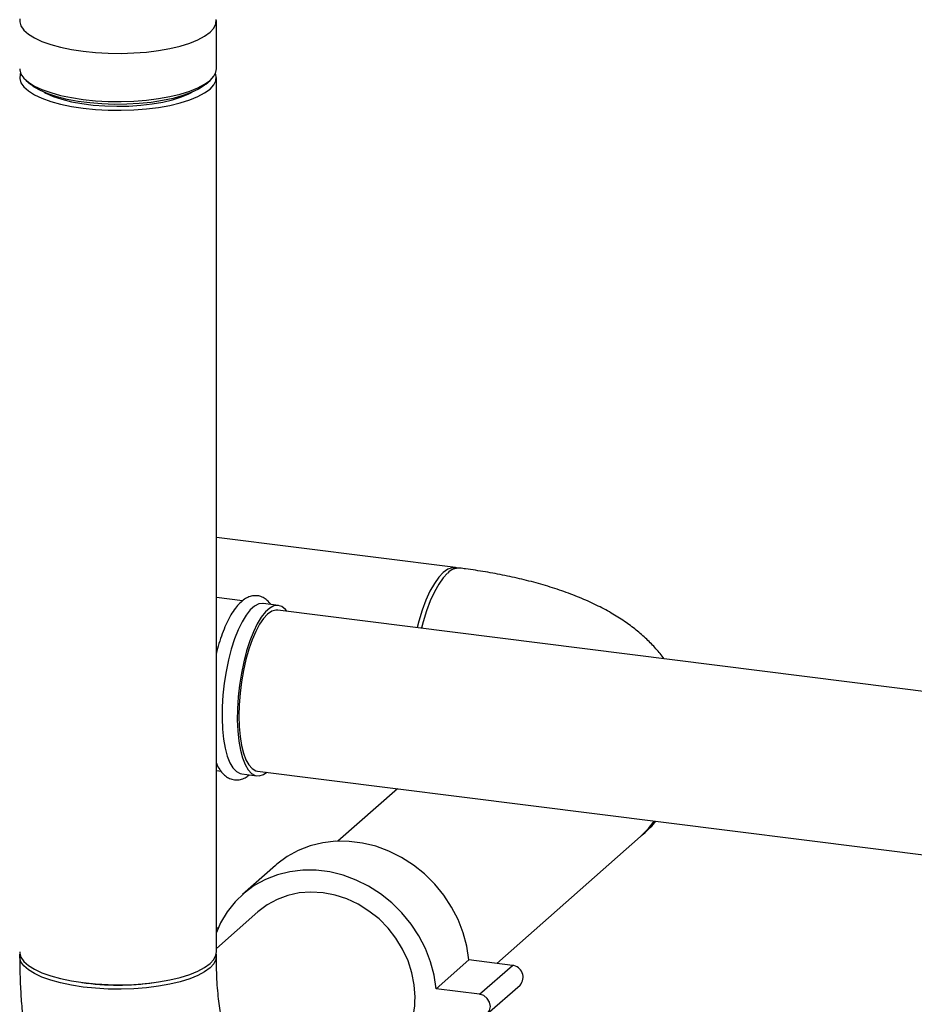
# Paper-space layout 'Blatt1' of a CAD drawing. Units: millimetres. Extents: x 0 to 5940, y 0 to 4200.
# Drawn here: x 5138 to 5299, y 965 to 1142 of the extents above; entities that cross this region are included whole.
import ezdxf

# ---------------------------------------------------------------- set-up
doc = ezdxf.new("R2010")
doc.units = ezdxf.units.MM
doc.header["$LTSCALE"] = 10

psp = doc.layouts.new('Blatt1')

# ---------------------------------------------------------------- linework, layer by layer
at = {"color": 7, "linetype": 'Continuous', "lineweight": 30}
for p, q in [((5173.59, 1133.38), (5173.59, 1142.03)), ((5139.4, 1131.3), (5140.18, 1130.61)), ((5171.67, 1130.61), (5172.45, 1131.3)), ((5173.59, 974.68), (5173.59, 1131.81)), ((5216.57, 1043.75), (5173.59, 1049.16)), ((5178.28, 1037.76), (5173.59, 1038.35)), ((5184.73, 1036.95), (5182, 1037.3)), ((5310.81, 1020.23), (5184.62, 1036.13)), ((5173.59, 1007.28), (5174.43, 1007.17)), ((5178.14, 1006.7), (5180.87, 1006.36)), ((5180.98, 1007.19), (5307.17, 991.29)), ((5206.13, 1004.02), (5195.44, 994.59)), ((5223.96, 972.63), (5249.81, 995.42)), ((5184.2, 990.23), (5178.31, 985.03)), ((5181.07, 981.91), (5173.59, 975.32)), ((5173.89, 978.94), (5173.59, 978.98)), ((5213.08, 968.06), (5218.97, 973.26)), ((5226.77, 972.28), (5218.97, 973.26)), ((5220.88, 967.08), (5226.77, 972.28)), ((5220.88, 967.08), (5213.08, 968.06)), ((5222.25, 963.55), (5228.15, 968.75))]:
    psp.add_line(p, q, dxfattribs=at)
at = {"color": 7, "linetype": 'Continuous', "lineweight": 30, "flags": 128}
for points in [[(5138.29, 1142.37), (5138.26, 1141.84), (5138.49, 1141.08), (5139.01, 1140.32), (5139.82, 1139.6), (5140.91, 1138.92), (5142.25, 1138.3), (5143.83, 1137.73), (5145.61, 1137.24), (5147.57, 1136.84), (5149.68, 1136.52), (5151.89, 1136.29), (5154.17, 1136.17), (5156.48, 1136.14), (5158.78, 1136.22), (5161.03, 1136.39), (5163.19, 1136.66), (5165.23, 1137.02), (5167.11, 1137.47), (5168.8, 1137.99), (5170.27, 1138.59), (5171.49, 1139.24), (5172.45, 1139.94), (5173.12, 1140.68), (5173.5, 1141.44), (5173.58, 1142.21)], [(5138.26, 1133.38), (5138.26, 1133.2), (5138.49, 1132.43), (5139.01, 1131.68), (5139.82, 1130.96), (5140.91, 1130.28), (5142.25, 1129.65), (5143.83, 1129.09), (5145.61, 1128.6), (5147.57, 1128.19), (5149.68, 1127.88), (5151.89, 1127.65), (5154.17, 1127.52), (5156.48, 1127.5), (5158.78, 1127.57), (5161.03, 1127.75), (5163.19, 1128.02), (5165.23, 1128.38), (5167.11, 1128.83), (5168.8, 1129.35), (5170.27, 1129.95), (5171.49, 1130.6), (5172.45, 1131.3), (5173.12, 1132.04), (5173.5, 1132.8), (5173.59, 1133.38)], [(5138.41, 1132.6), (5138.34, 1132.4), (5138.26, 1131.63), (5138.49, 1130.86), (5139.01, 1130.11), (5139.82, 1129.39), (5140.91, 1128.71), (5142.25, 1128.08), (5143.83, 1127.52), (5145.61, 1127.03), (5147.57, 1126.62), (5149.68, 1126.3), (5151.89, 1126.08), (5154.17, 1125.95), (5156.48, 1125.93), (5158.78, 1126), (5161.03, 1126.18), (5163.19, 1126.45), (5165.23, 1126.81), (5167.11, 1127.26), (5168.8, 1127.78), (5170.27, 1128.38), (5171.49, 1129.03), (5172.45, 1129.73), (5173.12, 1130.47), (5173.5, 1131.23), (5173.58, 1132), (5173.43, 1132.6)], [(5171.67, 1130.61), (5171.39, 1130.38), (5170.36, 1129.72), (5169.08, 1129.1), (5167.57, 1128.55), (5165.84, 1128.06), (5163.94, 1127.66), (5161.9, 1127.35), (5159.74, 1127.13), (5157.53, 1127.01), (5155.28, 1126.99), (5153.04, 1127.07), (5150.86, 1127.25), (5148.76, 1127.52), (5146.8, 1127.88), (5144.99, 1128.33), (5143.38, 1128.85), (5142, 1129.45), (5140.86, 1130.09), (5140.18, 1130.61)], [(5142.63, 1129.16), (5142.97, 1128.98), (5144.28, 1128.4), (5145.81, 1127.9), (5147.55, 1127.47), (5149.44, 1127.12), (5151.47, 1126.86), (5153.58, 1126.71), (5155.73, 1126.65), (5157.89, 1126.69), (5160.01, 1126.83), (5162.05, 1127.07), (5163.97, 1127.4), (5165.74, 1127.81), (5167.31, 1128.31), (5168.66, 1128.87), (5169.22, 1129.16)], [(5216.96, 1043.66), (5216.75, 1043.72), (5215.98, 1043.73), (5215.18, 1043.45), (5214.36, 1042.88), (5213.55, 1042.01), (5212.75, 1040.88), (5211.97, 1039.5), (5211.24, 1037.89), (5210.56, 1036.08), (5209.95, 1034.1), (5209.65, 1032.97)], [(5215.14, 1042.78), (5214.33, 1041.92), (5213.53, 1040.78), (5212.75, 1039.4), (5212.02, 1037.79), (5211.34, 1035.98), (5210.73, 1034), (5210.43, 1032.87)], [(5182, 1037.3), (5181.93, 1037.3), (5181.2, 1037.22), (5180.45, 1036.83), (5179.69, 1036.16), (5178.94, 1035.22), (5178.21, 1034.01), (5177.51, 1032.58), (5176.87, 1030.93), (5176.28, 1029.12), (5175.77, 1027.16), (5175.35, 1025.1), (5175.02, 1022.99), (5174.78, 1020.85), (5174.65, 1018.74), (5174.62, 1016.69), (5174.7, 1014.74), (5174.89, 1012.94), (5175.17, 1011.31), (5175.55, 1009.89), (5176.02, 1008.7), (5176.57, 1007.78), (5177.18, 1007.13), (5177.85, 1006.77), (5178.14, 1006.7)], [(5186.27, 1035.92), (5186, 1036.24), (5185.36, 1036.75), (5184.66, 1036.96), (5183.93, 1036.87), (5183.18, 1036.49), (5182.42, 1035.82), (5181.67, 1034.87), (5180.93, 1033.67), (5180.24, 1032.23), (5179.59, 1030.59), (5179.01, 1028.77), (5178.5, 1026.82), (5178.08, 1024.76), (5177.74, 1022.64), (5177.51, 1020.51), (5177.38, 1018.39), (5177.35, 1016.34), (5177.43, 1014.4), (5177.61, 1012.59), (5177.9, 1010.96), (5178.28, 1009.54), (5178.75, 1008.36), (5179.29, 1007.43), (5179.91, 1006.78), (5180.58, 1006.42), (5181.3, 1006.36), (5182.04, 1006.59), (5182.63, 1006.98)], [(5184.62, 1036.13), (5184.25, 1036.13), (5183.53, 1035.91), (5182.8, 1035.41), (5182.06, 1034.62), (5181.35, 1033.57), (5180.66, 1032.27), (5180.01, 1030.76), (5179.42, 1029.07), (5178.9, 1027.22), (5178.46, 1025.26), (5178.11, 1023.23), (5177.85, 1021.17), (5177.69, 1019.11), (5177.64, 1017.11), (5177.69, 1015.2), (5177.85, 1013.42), (5178.11, 1011.81), (5178.46, 1010.4), (5178.9, 1009.22), (5179.42, 1008.29), (5180.01, 1007.63), (5180.66, 1007.26), (5180.98, 1007.19)], [(5184.62, 1036.13), (5184.25, 1036.13), (5183.53, 1035.91), (5182.8, 1035.41), (5182.06, 1034.62), (5181.35, 1033.57), (5180.66, 1032.27), (5180.01, 1030.76), (5179.42, 1029.07), (5178.9, 1027.22), (5178.46, 1025.26), (5178.11, 1023.23), (5177.85, 1021.17), (5177.69, 1019.11), (5177.64, 1017.11), (5177.69, 1015.2), (5177.85, 1013.42), (5178.11, 1011.81), (5178.46, 1010.4), (5178.9, 1009.22), (5179.42, 1008.29), (5180.01, 1007.63), (5180.66, 1007.26), (5180.98, 1007.19)], [(5210.53, 1033.27), (5210.42, 1032.89), (5210.42, 1032.88)], [(5249.81, 995.42), (5251.23, 996.88), (5252.22, 998.21)], [(5218.97, 973.26), (5218.6, 975.7), (5217.95, 978.12), (5217.04, 980.49), (5215.86, 982.75), (5214.45, 984.9), (5212.82, 986.89), (5210.99, 988.7), (5208.99, 990.3), (5206.84, 991.68), (5204.58, 992.8), (5202.24, 993.67), (5199.85, 994.25), (5197.44, 994.56), (5195.05, 994.57), (5192.7, 994.3), (5190.44, 993.74), (5188.3, 992.91), (5186.3, 991.81), (5184.47, 990.46), (5184.2, 990.23)], [(5213.08, 968.06), (5212.71, 970.51), (5212.06, 972.93), (5211.14, 975.29), (5209.97, 977.56), (5208.56, 979.7), (5206.93, 981.69), (5205.1, 983.5), (5203.09, 985.11), (5200.95, 986.48), (5198.69, 987.61), (5196.35, 988.47), (5193.96, 989.06), (5191.55, 989.36), (5189.15, 989.38), (5186.81, 989.1), (5184.55, 988.55), (5182.41, 987.71), (5180.41, 986.61), (5178.58, 985.26), (5176.94, 983.69), (5175.53, 981.9), (5174.36, 979.92), (5173.59, 978.2)], [(5209.28, 966.58), (5209.13, 968.77), (5208.71, 970.96), (5208.02, 973.11), (5207.06, 975.18), (5205.86, 977.15), (5204.44, 978.97), (5202.81, 980.61), (5201.01, 982.04), (5199.07, 983.25), (5197.03, 984.21), (5194.91, 984.9), (5192.75, 985.32), (5190.59, 985.45), (5188.47, 985.29), (5186.43, 984.84), (5184.49, 984.13), (5182.69, 983.14), (5181.07, 981.91)], [(5138.26, 974.68), (5138.26, 974.49), (5138.49, 973.73), (5139.01, 972.98), (5139.82, 972.26), (5140.91, 971.58), (5142.25, 970.95), (5143.83, 970.39), (5145.61, 969.9), (5147.57, 969.49), (5149.68, 969.17), (5151.89, 968.94), (5154.17, 968.82), (5156.48, 968.79), (5158.78, 968.87), (5161.03, 969.04), (5163.19, 969.31), (5165.23, 969.67), (5167.11, 970.12), (5168.8, 970.65), (5170.27, 971.24), (5171.49, 971.89), (5172.45, 972.6), (5173.12, 973.33), (5173.5, 974.09), (5173.59, 974.68)], [(5173.55, 974.29), (5173.58, 974.08), (5173.5, 973.31), (5173.12, 972.55), (5172.45, 971.81), (5171.49, 971.11), (5170.27, 970.46), (5168.8, 969.86), (5167.11, 969.33), (5165.23, 968.89), (5163.19, 968.52), (5161.03, 968.25), (5158.78, 968.08), (5156.48, 968.01), (5154.17, 968.03), (5151.89, 968.16), (5149.68, 968.38), (5147.57, 968.7), (5145.61, 969.11), (5143.83, 969.6), (5142.25, 970.16), (5140.91, 970.79), (5139.82, 971.47), (5139.01, 972.19), (5138.49, 972.94), (5138.26, 973.71), (5138.29, 974.29)], [(5220.88, 963.15), (5221.62, 963.21), (5222.25, 963.55), (5222.68, 964.14), (5222.82, 964.87), (5222.68, 965.64), (5222.25, 966.33), (5221.62, 966.84), (5220.88, 967.08)]]:
    psp.add_lwpolyline(points, dxfattribs=at)
at = {"color": 7, "linetype": 'Continuous', "lineweight": 30}
for centre, radius, start, end in [((5217.19, 1040.83), 2.82, 86.6735, 136.4078), ((5240.97, 1006.04), 13.8, 310.6033, 325.3965), ((5226.58, 970.17), 2.11, 317.6817, 85.0029), ((5155.92, 1012.64), 43.92, 261.4735, 278.5265), ((5194.54, 966.33), 14.74, 312.1806, 0.9551)]:
    psp.add_arc(centre, radius, start, end, dxfattribs=at)
for points, knots in [([(5254.01, 1027.38), (5253.54, 1027.99), (5252.56, 1029.23), (5250.89, 1030.94), (5249, 1032.58), (5246.88, 1034.15), (5244.49, 1035.65), (5241.81, 1037.07), (5238.85, 1038.4), (5235.67, 1039.6), (5232.34, 1040.66), (5228.94, 1041.57), (5225.47, 1042.34), (5221.95, 1042.99), (5219.23, 1043.41), (5217.68, 1043.61), (5217.35, 1043.65)], [0, 0, 0, 0, 0.0574649, 0.1184409, 0.1826179, 0.251023, 0.3246343, 0.4038698, 0.4877457, 0.5735863, 0.6582493, 0.74091, 0.8216249, 0.9007261, 0.9785658, 1, 1, 1, 1]), ([(5183.41, 1037.12), (5183.19, 1037.38), (5182.78, 1037.88), (5182.02, 1038.4), (5181.19, 1038.7), (5180.3, 1038.73), (5179.43, 1038.51), (5178.6, 1038.07), (5177.79, 1037.39), (5176.98, 1036.46), (5176.2, 1035.28), (5175.47, 1033.88), (5174.8, 1032.31), (5174.2, 1030.57), (5173.79, 1029.26), (5173.61, 1028.5), (5173.59, 1028.39)], [0, 0, 0, 0, 0.074505, 0.142267, 0.206272, 0.274184, 0.340675, 0.40965, 0.48508, 0.567351, 0.652751, 0.737493, 0.821152, 0.903974, 0.986229, 1, 1, 1, 1]), ([(5173.59, 1008.61), (5173.59, 1008.6), (5173.76, 1008.14), (5174.17, 1007.46), (5174.82, 1006.61), (5175.55, 1006.03), (5176.38, 1005.66), (5177.27, 1005.54), (5178.15, 1005.71), (5178.91, 1006.04), (5179.34, 1006.38), (5179.53, 1006.53)], [0, 0, 0, 0, 0.003335, 0.15886, 0.297365, 0.422793, 0.539534, 0.66411, 0.78446, 0.906886, 1, 1, 1, 1]), ([(5250.1, 995.68), (5250.59, 996.12), (5251.45, 996.9), (5252.23, 997.79), (5252.56, 998.17)], [0, 0, 0, 0, 0.5690582, 1, 1, 1, 1]), ([(5138.26, 973.89), (5138.26, 973.26), (5138.27, 971.43), (5138.37, 968.43), (5138.6, 964.93), (5138.95, 961.48), (5139.45, 958.08), (5140.09, 954.72), (5140.92, 951.39), (5141.92, 948.24), (5143.07, 945.34), (5144.33, 942.76), (5145.7, 940.44), (5147.17, 938.36), (5148.76, 936.5), (5150.46, 934.83), (5152.28, 933.36), (5154.21, 932.08), (5156.32, 930.98), (5158.59, 930.07), (5160.99, 929.42), (5163.42, 929.04), (5165.83, 928.93), (5168.2, 929.08), (5170.52, 929.48), (5172.77, 930.1), (5174.94, 930.94), (5177.02, 931.98), (5179.02, 933.23), (5180.58, 934.39), (5181.46, 935.16), (5181.75, 935.4)], [0, 0, 0, 0, 0.0217459, 0.0634126, 0.1055209, 0.1483174, 0.192008, 0.2368413, 0.2830764, 0.3308451, 0.374253, 0.4148928, 0.452568, 0.4877493, 0.5210116, 0.552852, 0.5836603, 0.6137313, 0.6432877, 0.6755204, 0.7070406, 0.7379407, 0.7683917, 0.7985296, 0.8285208, 0.858558, 0.8888596, 0.9196848, 0.9513511, 0.9842526, 1, 1, 1, 1]), ([(5175.48, 959.52), (5175.48, 959.51), (5175.48, 959.5), (5175.38, 959.72), (5175.21, 960.18), (5174.98, 960.89), (5174.73, 961.86), (5174.46, 963.08), (5174.21, 964.56), (5173.98, 966.27), (5173.79, 968.21), (5173.66, 970.35), (5173.6, 972.27), (5173.59, 973.49), (5173.59, 973.89)], [0, 0, 0, 0, 0.039374, 0.115349, 0.193894, 0.275734, 0.361279, 0.450659, 0.543775, 0.640358, 0.740038, 0.842398, 0.947009, 1, 1, 1, 1])]:
    psp.add_open_spline(points, degree=3, knots=knots, dxfattribs=at)

doc.saveas('drawing.dxf')
